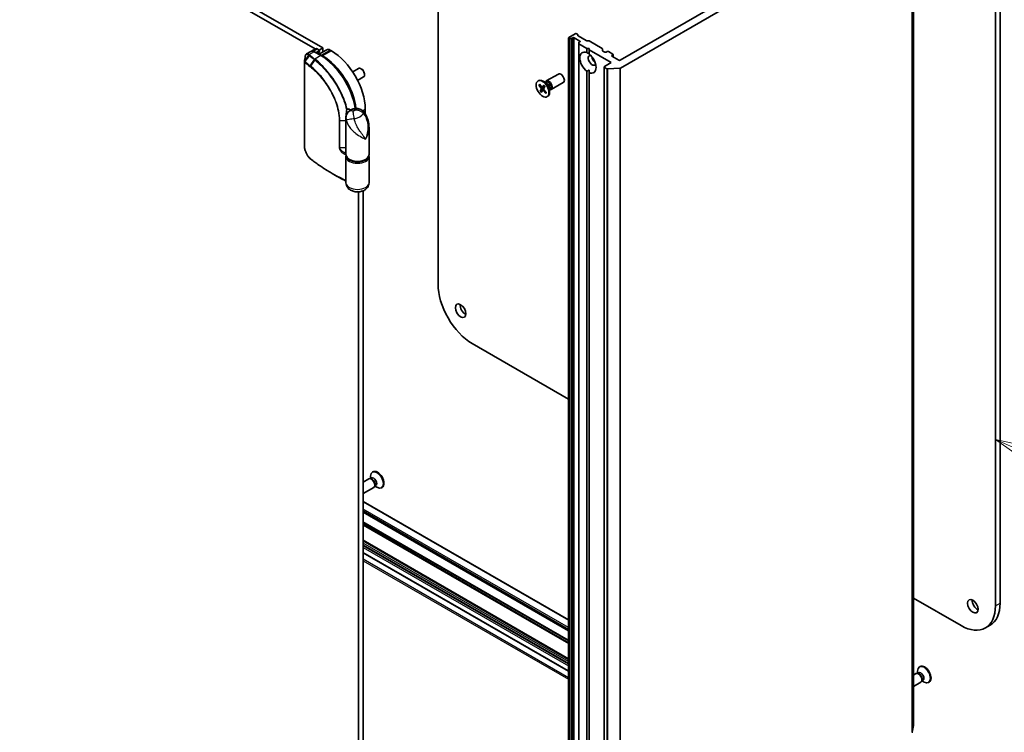
# Model space of a CAD drawing. Units: millimetres. Extents: x -1900 to 7339, y 36 to 1447.
# Drawn here: x -564 to -190, y 444 to 714 of the extents above; entities that cross this region are included whole.
import ezdxf

# ---------------------------------------------------------------- set-up
doc = ezdxf.new("R2010")
doc.units = ezdxf.units.MM
doc.header["$LTSCALE"] = 4.5
for name, color, linetype, lineweight in [('Symbol (TK)', 100, 'Continuous', 18), ('Visible (ISO)', 7, 'Continuous', 35), ('Visible Narrow (ISO)', 7, 'Continuous', 25)]:
    doc.layers.add(name, color=color, linetype=linetype, lineweight=lineweight)
doc.styles.add('Note Text (TK2)', font='MS PGothic.ttf')

# ---------------------------------------------------------------- blocks, each defined once
blk = doc.blocks.new('Balloon6')
at = {"layer": 'Symbol (TK)', "color": 100}
for p, q in [((358.075, 110.769), (355.79, 111.784)), ((358.278, 111.226), (355.79, 111.784)), ((355.79, 111.784), (357.872, 110.312)), ((358.075, 110.769), (366.508, 107.022))]:
    blk.add_line(p, q, dxfattribs=at)
at = {"layer": 'Symbol (TK)'}
blk.add_circle((369.239, 105.809), 3, dxfattribs=at)
at = {"layer": 'Symbol (TK)', "color": 7, "insert": (369.239, 105.803), "char_height": 2, "attachment_point": 5, "style": 'Note Text (TK2)'}
blk.add_mtext('4', dxfattribs=at)

msp = doc.modelspace()

# ---------------------------------------------------------------- linework, layer by layer
at = {"layer": 'Visible (ISO)'}
for p, q in [((-191.5308, 492.7233), (-191.5308, 819.322)), ((-193.2986, 818.3013), (-193.2986, 491.7027)), ((-633.0306, 808.0441), (-451.5518, 703.2673)), ((-448.6525, 703.6346), (-631.2628, 809.0647)), ((-224.4256, 446.3057), (-224.4256, 762.6982)), ((-230.1565, 759.9729), (-335.7806, 698.9908)), ((-335.6846, 695.9843), (-224.9492, 759.9174)), ((-404.9003, 613.871), (-404.9003, 754.1605)), ((-355.3359, 707.5129), (-355.3359, 391.1205)), ((-352.8395, 709.0439), (-355.226, 707.666)), ((-355.226, 707.3599), (-355.1591, 707.3212)), ((-354.3207, 707.2578), (-354.8939, 707.2578)), ((-354.0555, 707.3212), (-353.7234, 707.5129)), ((-353.1931, 707.5129), (-351.0718, 706.2882)), ((-351.9771, 708.8521), (-352.3092, 709.0439)), ((-351.8673, 708.699), (-351.8673, 708.3681)), ((-348.6625, 706.4282), (-351.7574, 708.215)), ((-451.3688, 703.373), (-452.9783, 702.4437)), ((-450.7438, 703.3111), (-449.9783, 702.8691)), ((-447.1625, 702.9929), (-450.1588, 701.263)), ((-449.9783, 702.8691), (-448.6525, 703.6346)), ((-448.6525, 703.6346), (-448.6525, 702.1327)), ((-445.3821, 702.5629), (-445.9125, 702.8691)), ((-351.5137, 705.3062), (-351.5137, 705.6372)), ((-351.5137, 705.3062), (-351.5137, 388.9138)), ((-351.0718, 705.982), (-351.4039, 705.7903)), ((-351.4039, 705.1531), (-348.4201, 703.4305)), ((-348.4201, 703.4305), (-347.5362, 703.4305)), ((-348.4201, 701.8629), (-348.4201, 703.4305)), ((-348.3974, 706.3648), (-347.8241, 706.3648)), ((-342.5637, 703.4173), (-347.559, 706.3013)), ((-347.5362, 703.4305), (-347.5362, 702.9202)), ((-347.5362, 702.9202), (-339.1393, 698.0722)), ((-347.5362, 702.9202), (-347.5362, 701.3526)), ((-342.4539, 703.2642), (-342.4539, 702.6271)), ((-453.2613, 702.3295), (-454.7946, 701.4442)), ((-449.2605, 700.7444), (-451.8238, 702.2243)), ((-449.9783, 702.5629), (-451.1943, 701.8609)), ((-450.3104, 701.4403), (-450.3104, 701.3506)), ((-449.8685, 702.716), (-449.8685, 702.4558)), ((-448.7409, 700.6238), (-449.2712, 700.9299)), ((-341.6142, 702.0526), (-342.3441, 702.474)), ((-340.7303, 702.2568), (-341.0839, 702.0526)), ((-338.5206, 701.2872), (-340.2, 702.2568)), ((-338.8742, 700.7769), (-338.5206, 700.981)), ((-336.3109, 698.9908), (-338.8742, 700.4707)), ((-338.4108, 701.1341), (-338.4108, 700.2031)), ((-455.6648, 666.7081), (-455.6648, 698.3473)), ((-437.3058, 694.5919), (-435.1003, 695.8652)), ((-433.892, 695.6161), (-434.1633, 695.7726)), ((-341.8124, 696.4392), (-341.8124, 380.0468)), ((-339.1393, 698.0722), (-341.7026, 696.5923)), ((-341.7026, 696.2861), (-340.7661, 695.7455)), ((-335.9158, 695.9218), (-340.467, 695.6829)), ((-435.4308, 691.3443), (-433.2253, 692.6176)), ((-432.8369, 693.7886), (-432.837, 693.4754)), ((-363.8061, 691.099), (-359.2129, 693.7509)), ((-348.4201, 395.6767), (-348.4201, 694.7918)), ((-347.5362, 694.2815), (-347.5362, 695.2655)), ((-347.5362, 694.2815), (-347.5362, 395.1664)), ((-366.9297, 691.0998), (-366.7117, 691.2257)), ((-366.6363, 689.5341), (-365.7212, 688.4031)), ((-366.5148, 689.4794), (-366.1193, 689.5098)), ((-366.4276, 689.8651), (-365.4847, 688.7784)), ((-366.1114, 687.2379), (-365.6418, 688.0556)), ((-364.7967, 688.1445), (-366.0222, 687.3243)), ((-365.2645, 688.6847), (-364.3867, 689.0731)), ((-364.7015, 689.4746), (-365.2234, 688.7193)), ((-365.1748, 687.551), (-364.7267, 687.8781)), ((-363.7525, 690.3393), (-364.9929, 691.0554)), ((-364.3105, 689.0079), (-364.7801, 688.1902)), ((-363.7856, 686.7117), (-364.7006, 687.8426)), ((-364.2455, 690.6239), (-363.9814, 690.7764)), ((-364.1351, 690.6877), (-364.077, 690.8028)), ((-362.5622, 688.2777), (-362.5622, 686.8454)), ((-362.5622, 687.7084), (-362.2981, 687.8609)), ((-361.9311, 687.8514), (-357.3379, 690.5033)), ((-365.7204, 686.7712), (-365.1985, 687.5264)), ((-363.9942, 686.3807), (-364.9372, 687.4673)), ((-363.8566, 686.7994), (-364.0149, 686.4955)), ((-363.4922, 685.1459), (-363.2742, 685.2718)), ((-362.4518, 687.7721), (-362.3231, 687.7649)), ((-432.5658, 678.5926), (-432.5658, 680.3644)), ((-439.8576, 663.167), (-439.8576, 677.0229)), ((-431.1076, 663.167), (-431.1076, 673.2533)), ((-439.8576, 652.4505), (-439.8576, 662.3505)), ((-431.1076, 652.4505), (-431.1076, 662.3505)), ((-443.6036, 655.0979), (-445.0393, 655.9268)), ((-435.0407, 648.9901), (-435.0407, 375.7551)), ((-433.2729, 372.1835), (-433.2729, 649.4221)), ((-355.3359, 570.2518), (-391.9072, 591.3663)), ((-429.603, 542.6471), (-429.821, 542.5213)), ((-431.164, 539.9416), (-433.2729, 538.724)), ((-430.4451, 540.0098), (-430.772, 540.0281)), ((-430.1843, 540.2859), (-430.6433, 540.0209)), ((-430.5329, 540.0846), (-430.5329, 540.9476)), ((-429.289, 536.694), (-433.2729, 534.3939)), ((-428.8705, 537.2825), (-429.0181, 536.9903)), ((-428.501, 537.3704), (-428.96, 537.1053)), ((-428.8496, 537.1691), (-428.1022, 536.7376)), ((-426.1655, 536.6932), (-426.3835, 536.5673)), ((-355.3359, 486.3816), (-433.2729, 531.3786)), ((-433.2729, 527.3734), (-355.3359, 482.3764)), ((-433.2729, 516.5038), (-355.3359, 471.5068)), ((-433.2729, 511.8352), (-355.3359, 466.8382)), ((-206.2916, 484.2011), (-224.4256, 494.6708)), ((-197.1041, 483.291), (-195.3364, 484.3117)), ((-221.8903, 468.6521), (-222.1083, 468.5263)), ((-223.4514, 465.9466), (-224.4256, 465.3842)), ((-222.7325, 466.0148), (-223.0594, 466.0331)), ((-222.4716, 466.2909), (-222.9307, 466.0259)), ((-222.8203, 466.0896), (-222.8203, 466.9526)), ((-221.5764, 462.699), (-224.4256, 461.054)), ((-221.1579, 463.2875), (-221.3055, 462.9953)), ((-220.7884, 463.3754), (-221.2474, 463.1103)), ((-221.137, 463.1741), (-220.3896, 462.7426)), ((-218.4528, 462.6982), (-218.6708, 462.5723)), ((-224.8409, 443.6585), (-224.4272, 446.2861))]:
    msp.add_line(p, q, dxfattribs=at)
msp.add_arc((-450.2435, 702.4558), 0.375, 302.144057, 0, dxfattribs=at)
for centre, major_axis, ratio, start_param, end_param in [((-354.9609, 707.5129), (-0.375, 0), 0.57735027, 5.49778714, 7.06858347), ((-354.8939, 707.4743), (-0.375, 0), 0.57735027, 0.78539816, 1.57079633), ((-354.3207, 707.4743), (-0.375, 0), 0.57735027, 1.57079633, 2.35619449), ((-353.4582, 707.3599), (-0.375, 0), 0.57735027, 3.92699082, 5.49778714), ((-352.5744, 708.8908), (0.375, 0), 0.57735027, 0.78539816, 2.35619449), ((-352.2423, 708.699), (0.375, 0), 0.57735027, 0, 0.78539816), ((-351.4923, 708.3681), (-0.375, 0), 0.57735027, 0, 0.78539816), ((-450.7438, 702.2904), (-0.625, 1.0825), 0.57735027, 5.49778714, 6.28318531), ((-450.2435, 702.716), (0.375, 0), 0.57735027, 5.49778714, 7.06858347), ((-445.9125, 700.8279), (-1.25, 2.1651), 0.57735027, 5.49778714, 6.28318531), ((-351.1387, 705.6372), (-0.375, 0), 0.57735027, 5.49778714, 6.28318531), ((-351.1387, 705.3062), (-0.375, 0), 0.57735027, 0, 0.78539816), ((-351.3369, 706.1351), (0.375, 0), 0.57735027, 5.49778714, 7.06858347), ((-348.3974, 706.5813), (0.375, 0), 0.57735027, 3.92699082, 4.71238898), ((-347.8241, 706.1482), (0.375, 0), 0.57735027, 0.78539816, 1.57079633), ((-342.8289, 703.2642), (0.375, 0), 0.57735027, 0, 0.78539816), ((-449.2712, 698.8887), (-1.25, 2.1651), 0.57735027, 5.49778714, 5.92012775), ((-448.7409, 685.8248), (-9.0625, 15.6967), 0.57735027, 4.07459943, 5.49778714), ((-445.3821, 687.7639), (-9.0625, 15.6967), 0.57735027, 3.92699082, 5.49778714), ((-347.9782, 698.0722), (-2.1875, 3.7889), 0.57735027, 5.64113471, 8.49603223), ((-346.3872, 698.9908), (-1.0625, 1.8403), 0.57735027, 5.94396055, 9.76400272), ((-347.9782, 698.0722), (2.1875, -3.7889), 0.57735027, 5.64113471, 8.49603223), ((-345.0614, 699.7562), (1.0625, -1.8403), 0.57735027, 4.04063807, 5.38413989), ((-342.0789, 702.6271), (-0.375, 0), 0.57735027, 0, 0.78539816), ((-341.349, 702.2057), (0.375, 0), 0.57735027, 3.92699082, 5.49778714), ((-340.4652, 702.1037), (0.375, 0), 0.57735027, 0.78539816, 2.35619449), ((-338.609, 700.6238), (-0.375, 0), 0.57735027, 5.49778714, 7.06858347), ((-338.7858, 701.1341), (0.375, 0), 0.57735027, 5.49778714, 7.06858347), ((-434.1628, 694.2414), (-0.9375, 1.6238), 0.57735027, 3.14159265, 6.28318531), ((-433.8916, 694.398), (-0.7458, 1.2918), 0.57735027, 3.92666495, 5.49811301), ((-341.4374, 696.4392), (-0.375, 0), 0.57735027, 5.49778714, 7.06858347), ((-340.501, 695.8985), (-0.375, 0), 0.57735027, 0.78539816, 1.66145621), ((-336.0457, 699.1439), (0.375, 0), 0.57735027, 3.92699082, 5.49778714), ((-335.9497, 696.1374), (-0.375, 0), 0.57735027, 1.66145621, 2.35619449), ((-364.9929, 688.2487), (-1.7188, 2.977), 0.57735027, 3.14159265, 6.28318531), ((-358.2754, 692.1271), (-0.9375, 1.6238), 0.57735027, 3.14159265, 6.28318531), ((-365.8197, 688.2606), (0.1406, -0.2434), 0.57735027, 0.32332796, 1.83785385), ((-365.396, 688.9327), (0.1406, -0.2434), 0.57735027, 5.03571694, 6.55024283), ((-364.6022, 687.9851), (-0.1406, 0.2434), 0.57735027, 0.32332796, 1.83785385), ((-362.8686, 689.4752), (-0.9375, 1.6238), 0.57735027, 2.78022553, 6.64455243), ((-363.1397, 689.3187), (-0.8416, 1.4578), 0.57735027, 3.14159265, 6.28318531), ((-363.7525, 688.9649), (0.8416, -1.4578), 0.57735027, 0.78539816, 2.35619449), ((-365.0258, 687.3131), (-0.1406, 0.2434), 0.57735027, 5.03571694, 6.55024283), ((-452.6065, 665.4295), (-1.4421, 4.5579), 0.58576874, 2.39020116, 2.43729925), ((-391.9072, 606.3694), (-9.1875, 15.9132), 0.57735027, 0.78539816, 2.35619449), ((-394.5588, 604.8385), (1.4063, -2.4357), 0.57735027, 3.82126647, 5.60351149), ((-428.1022, 539.5443), (1.7188, -2.977), 0.57735027, 5.49778714, 10.21017612), ((-427.8842, 539.6702), (1.7188, -2.977), 0.57735027, 0, 3.14159265), ((-430.2265, 538.3178), (0.9375, -1.6238), 0.57735027, 0, 3.14159265), ((-429.9554, 538.4744), (0.8416, -1.4578), 0.57735027, 0.36136712, 2.78022553), ((-429.3426, 538.8281), (0.8416, -1.4578), 0.57735027, 0, 3.14159265), ((-200.1045, 492.5702), (1.4063, -2.4357), 0.57735027, 3.82126647, 5.60351149), ((-206.2916, 499.2043), (9.1875, -15.9132), 0.57735027, 5.49778714, 7.06858347), ((-204.5239, 500.2249), (9.1875, -15.9132), 0.57735027, 0, 0.78539816), ((-220.3896, 465.5493), (1.7188, -2.977), 0.57735027, 5.49778714, 10.21017612), ((-220.1716, 465.6752), (1.7188, -2.977), 0.57735027, 0, 3.14159265), ((-222.5139, 464.3228), (0.9375, -1.6238), 0.57735027, 0, 3.14159265), ((-222.2428, 464.4794), (0.8416, -1.4578), 0.57735027, 0.36136712, 2.78022553), ((-221.63, 464.8331), (0.8416, -1.4578), 0.57735027, 0, 3.14159265), ((-224.8006, 446.3057), (0.375, 0), 0.57735027, 6.19252542, 6.28318531)]:
    msp.add_ellipse(centre, major_axis=major_axis, ratio=ratio, start_param=start_param, end_param=end_param, dxfattribs=at)
for centre, major_axis in [((-365.2109, 688.1229), (1.7188, -2.977)), ((-396.3266, 603.8179), (-1.4062, 2.4357)), ((-201.8722, 491.5496), (-1.4062, 2.4357))]:
    msp.add_ellipse(centre, major_axis=major_axis, ratio=0.57735027, dxfattribs=at)
for points, degree in [([(-455.6594, 698.4142), (-455.5398, 699.1389), (-455.42, 699.8672), (-455.3003, 700.594)], 3), ([(-348.4201, 701.8629), (-347.9464, 701.6261), (-347.5362, 701.3892)], 2), ([(-347.5362, 695.2655), (-347.9464, 695.0287), (-348.4201, 694.7918)], 2), ([(-431.1076, 662.3505), (-431.1076, 662.4876), (-431.1243, 662.6246), (-431.1568, 662.7587)], 3)]:
    msp.add_open_spline(points, degree=degree, dxfattribs=at)
for points, knots in [([(-454.7946, 701.4442), (-454.8542, 701.4099), (-454.9089, 701.3681), (-455.0067, 701.2743), (-455.0497, 701.2223), (-455.125, 701.1114), (-455.1572, 701.0526), (-455.2123, 700.9298), (-455.2353, 700.8657), (-455.2735, 700.7332), (-455.2886, 700.6646), (-455.3003, 700.594)], [0.1360323626, 0.1360323626, 0.1360323626, 0.1360323626, 0.1558202335, 0.1558202335, 0.1756081043, 0.1756081043, 0.1953959751, 0.1953959751, 0.2151838459, 0.2151838459, 0.2349717167, 0.2349717167, 0.2349717167, 0.2349717167]), ([(-451.8238, 702.2243), (-451.9172, 702.2782), (-452.0123, 702.3247), (-452.2051, 702.4008), (-452.3028, 702.4304), (-452.4997, 702.4702), (-452.5989, 702.4803), (-452.7962, 702.4782), (-452.8943, 702.4657), (-453.0844, 702.416), (-453.1762, 702.3787), (-453.2613, 702.3295)], [1.570796327, 1.570796327, 1.570796327, 1.570796327, 1.72787596, 1.72787596, 1.884955592, 1.884955592, 2.042035225, 2.042035225, 2.199114858, 2.199114858, 2.35619449, 2.35619449, 2.35619449, 2.35619449]), ([(-450.044, 702.1382), (-450.072, 702.1206), (-450.0983, 702.0991), (-450.1486, 702.0451), (-450.1728, 702.0126), (-450.2174, 701.9339), (-450.2378, 701.8877), (-450.2723, 701.7815), (-450.2862, 701.7216), (-450.3053, 701.5894), (-450.3104, 701.5173), (-450.3104, 701.4403)], [2.377806157, 2.377806157, 2.377806157, 2.377806157, 2.530563456, 2.530563456, 2.683320756, 2.683320756, 2.836078055, 2.836078055, 2.988835354, 2.988835354, 3.141592654, 3.141592654, 3.141592654, 3.141592654]), ([(-436.2782, 680.6664), (-436.4723, 682.0587), (-436.8082, 683.5008), (-437.7955, 686.5644), (-438.4795, 688.1868), (-440.1187, 691.3162), (-441.0738, 692.8228), (-443.1801, 695.6012), (-444.3311, 696.8727), (-446.7398, 699.0797), (-447.9973, 700.0151), (-449.2605, 700.7444)], [0.17331609, 0.17331609, 0.17331609, 0.17331609, 0.42883732, 0.42883732, 0.71432707, 0.71432707, 0.99981682, 0.99981682, 1.28530658, 1.28530658, 1.57079633, 1.57079633, 1.57079633, 1.57079633]), ([(-455.6648, 698.3473), (-455.6648, 698.3516), (-455.6648, 698.3559), (-455.6645, 698.3647), (-455.6643, 698.3692), (-455.6637, 698.3782), (-455.6633, 698.3827), (-455.6625, 698.3918), (-455.6619, 698.3963), (-455.6608, 698.4053), (-455.6601, 698.4098), (-455.6594, 698.4142)], [0, 0, 0, 0, 0.000122813389, 0.000122813389, 0.000245626778, 0.000245626778, 0.000368440168, 0.000368440168, 0.000491253557, 0.000491253557, 0.000614066946, 0.000614066946, 0.000614066946, 0.000614066946]), ([(-366.5148, 689.4794), (-366.5273, 689.4786), (-366.5413, 689.4796), (-366.5683, 689.4857), (-366.5856, 689.4928), (-366.6123, 689.5095), (-366.6265, 689.522), (-366.6363, 689.5341)], [0.0346183544, 0.0346183544, 0.0346183544, 0.0346183544, 0.0376526245, 0.0376526245, 0.0414107697, 0.0414107697, 0.0452207105, 0.0452207105, 0.0452207105, 0.0452207105]), ([(-364.7085, 689.4439), (-364.7106, 689.4462), (-364.7117, 689.4493), (-364.7108, 689.4583), (-364.707, 689.4665), (-364.7015, 689.4746)], [0.03884147801, 0.03884147801, 0.03884147801, 0.03884147801, 0.04141076968, 0.04141076968, 0.04522071051, 0.04522071051, 0.04522071051, 0.04522071051]), ([(-364.7086, 689.4439), (-364.6808, 689.4165), (-364.6532, 689.3884), (-364.5988, 689.3305), (-364.5719, 689.3007), (-364.5189, 689.2398), (-364.4928, 689.2087), (-364.4414, 689.145), (-364.4161, 689.1124), (-364.3683, 689.0485), (-364.3456, 689.0171), (-364.3234, 688.9853)], [6.130730301, 6.130730301, 6.130730301, 6.130730301, 6.191661473, 6.191661473, 6.252592645, 6.252592645, 6.313523818, 6.313523818, 6.37445499, 6.37445499, 6.431200625, 6.431200625, 6.431200625, 6.431200625]), ([(-366.1114, 687.2379), (-366.1064, 687.2466), (-366.0977, 687.2581), (-366.0793, 687.2782), (-366.0665, 687.2904), (-366.0449, 687.3082), (-366.0332, 687.317), (-366.0222, 687.3243)], [0.0151653677, 0.0151653677, 0.0151653677, 0.0151653677, 0.0189753085, 0.0189753085, 0.0227334537, 0.0227334537, 0.0257677238, 0.0257677238, 0.0257677238, 0.0257677238]), ([(-363.9942, 686.3807), (-364.0043, 686.3922), (-364.0134, 686.4075), (-364.023, 686.4343), (-364.0253, 686.4504), (-364.0232, 686.4741), (-364.0198, 686.4857), (-364.0149, 686.4955)], [0.0151653677, 0.0151653677, 0.0151653677, 0.0151653677, 0.0189753085, 0.0189753085, 0.0227334537, 0.0227334537, 0.0257677238, 0.0257677238, 0.0257677238, 0.0257677238]), ([(-363.8307, 686.7674), (-363.8327, 686.7628), (-363.8347, 686.7582), (-363.8397, 686.7469), (-363.8428, 686.7403), (-363.849, 686.7273), (-363.8521, 686.7209), (-363.8553, 686.7145)], [1.4581732927, 1.4581732927, 1.4581732927, 1.4581732927, 1.4702691979, 1.4702691979, 1.4879815642, 1.4879815642, 1.5056939305, 1.5056939305, 1.5056939305, 1.5056939305]), ([(-436.8295, 680.5694), (-436.9952, 680.5281), (-437.1603, 680.4785), (-437.4891, 680.3598), (-437.6527, 680.2909), (-437.978, 680.1295), (-438.1397, 680.0372), (-438.4589, 679.8227), (-438.6165, 679.7005), (-438.922, 679.4182), (-439.0701, 679.2579), (-439.207, 679.0746)], [4.33425062, 4.33425062, 4.33425062, 4.33425062, 4.485505964, 4.485505964, 4.636761308, 4.636761308, 4.788016652, 4.788016652, 4.939271997, 4.939271997, 5.090527341, 5.090527341, 5.090527341, 5.090527341]), ([(-433.1937, 679.4448), (-433.3675, 679.6482), (-433.5692, 679.8378), (-434.0242, 680.1709), (-434.2777, 680.3138), (-434.8125, 680.5322), (-435.0933, 680.6073), (-435.6425, 680.6881), (-435.9102, 680.6943), (-436.4034, 680.6595), (-436.6285, 680.6194), (-436.8295, 680.5694)], [0, 0, 0, 0, 0.0207471, 0.0207471, 0.041494199, 0.041494199, 0.062241299, 0.062241299, 0.082988398, 0.082988398, 0.103735498, 0.103735498, 0.103735498, 0.103735498]), ([(-439.8576, 677.0229), (-439.8576, 677.1319), (-439.8536, 677.2498), (-439.8313, 677.5037), (-439.8128, 677.6396), (-439.7543, 677.925), (-439.7141, 678.0745), (-439.6076, 678.3755), (-439.5413, 678.5267), (-439.387, 678.8147), (-439.2993, 678.9511), (-439.207, 679.0746)], [0.04078682, 0.04078682, 0.04078682, 0.04078682, 0.0533765556, 0.0533765556, 0.0659662912, 0.0659662912, 0.0785560268, 0.0785560268, 0.0911457624, 0.0911457624, 0.103735498, 0.103735498, 0.103735498, 0.103735498]), ([(-439.6224, 678.4296), (-439.6217, 678.4292), (-439.6211, 678.4288), (-439.6091, 678.4215), (-439.5988, 678.415), (-439.5893, 678.409)], [-0.11028732787, -0.11028732787, -0.11028732787, -0.11028732787, -0.11000904933, -0.11000904933, -0.10527981691, -0.10527981691, -0.10527981691, -0.10527981691]), ([(-433.1937, 679.4448), (-432.8735, 679.0703), (-432.6099, 678.6841), (-432.1521, 677.8891), (-431.9589, 677.479), (-431.6349, 676.645), (-431.5044, 676.2211), (-431.3013, 675.3758), (-431.2275, 674.9505), (-431.1306, 674.0992), (-431.1076, 673.6739), (-431.1076, 673.2533)], [-0.666516939, -0.666516939, -0.666516939, -0.666516939, -0.586822055, -0.586822055, -0.507127171, -0.507127171, -0.427432287, -0.427432287, -0.347737403, -0.347737403, -0.268042519, -0.268042519, -0.268042519, -0.268042519]), ([(-453.3753, 661.5221), (-453.5043, 661.6317), (-453.6305, 661.753), (-453.8761, 662.0161), (-453.9954, 662.1579), (-454.2256, 662.4592), (-454.3365, 662.6186), (-454.5481, 662.952), (-454.6489, 663.1259), (-454.8387, 663.4848), (-454.9278, 663.6697), (-455.0927, 664.0469), (-455.1685, 664.2391), (-455.3055, 664.6269), (-455.3665, 664.8225), (-455.4726, 665.2129), (-455.5176, 665.4077), (-455.5903, 665.7923), (-455.6181, 665.9821), (-455.6553, 666.3528), (-455.6648, 666.5336), (-455.6648, 666.7081)], [0, 0, 0, 0, 0.047287247, 0.047287247, 0.094574495, 0.094574495, 0.141861742, 0.141861742, 0.189148989, 0.189148989, 0.236436237, 0.236436237, 0.283723484, 0.283723484, 0.331010731, 0.331010731, 0.378297979, 0.378297979, 0.425585226, 0.425585226, 0.472872473, 0.472872473, 0.472872473, 0.472872473]), ([(-439.8576, 663.167), (-439.8576, 662.8956), (-439.7915, 662.6252), (-439.5367, 662.1042), (-439.3402, 661.8562), (-438.8251, 661.3947), (-438.4955, 661.1865), (-437.7446, 660.8428), (-437.3213, 660.7089), (-436.4308, 660.5295), (-435.9639, 660.4835), (-435.0312, 660.4817), (-434.5655, 660.5256), (-433.6773, 660.7), (-433.2552, 660.8307), (-432.4942, 661.1719), (-432.1558, 661.3827), (-431.6071, 661.8705), (-431.394, 662.1472), (-431.161, 662.679), (-431.1076, 662.9227), (-431.1076, 663.167)], [5.49778714, 5.49778714, 5.49778714, 5.49778714, 5.77295753, 5.77295753, 6.07016507, 6.07016507, 6.39823241, 6.39823241, 6.73284731, 6.73284731, 7.06524398, 7.06524398, 7.39648244, 7.39648244, 7.72882828, 7.72882828, 8.06341248, 8.06341248, 8.39168646, 8.39168646, 8.6393798, 8.6393798, 8.6393798, 8.6393798]), ([(-439.8085, 662.7587), (-439.8108, 662.7495), (-439.8129, 662.7402), (-439.8244, 662.6892), (-439.8323, 662.6472), (-439.8449, 662.5628), (-439.8497, 662.5205), (-439.856, 662.4356), (-439.8576, 662.393), (-439.8576, 662.3505)], [3.78800432, 3.78800432, 3.78800432, 3.78800432, 3.797585458, 3.797585458, 3.840720577, 3.840720577, 3.883855697, 3.883855697, 3.926990817, 3.926990817, 3.926990817, 3.926990817]), ([(-445.0393, 655.9268), (-445.6308, 656.2683), (-446.2137, 656.6148), (-447.3619, 657.3177), (-447.9271, 657.6741), (-449.0393, 658.3963), (-449.5863, 658.7621), (-450.6617, 659.503), (-451.19, 659.878), (-452.2276, 660.6369), (-452.7368, 661.0209), (-453.2362, 661.409)], [1.570796327, 1.570796327, 1.570796327, 1.570796327, 1.600098121, 1.600098121, 1.629399915, 1.629399915, 1.65870171, 1.65870171, 1.688003504, 1.688003504, 1.717305299, 1.717305299, 1.717305299, 1.717305299]), ([(-443.6036, 655.0979), (-443.2285, 654.8813), (-442.8498, 654.6668), (-442.0855, 654.242), (-441.6999, 654.0317), (-440.9218, 653.6155), (-440.5294, 653.4095), (-440.0418, 653.1584), (-439.9498, 653.1113), (-439.8576, 653.0642)], [4.7123889807, 4.7123889807, 4.7123889807, 4.7123889807, 4.7314227067, 4.7314227067, 4.7504564327, 4.7504564327, 4.7694901588, 4.7694901588, 4.7739054, 4.7739054, 4.7739054, 4.7739054]), ([(-431.1076, 652.4505), (-431.1076, 652.1173), (-431.166, 651.7854), (-431.3801, 651.1598), (-431.5406, 650.8714), (-431.9475, 650.3236), (-432.2038, 650.0832), (-432.8211, 649.6265), (-433.1907, 649.4412), (-434.0205, 649.1365), (-434.4858, 649.0393), (-435.4298, 648.9545), (-435.9084, 648.9691), (-436.8545, 649.1161), (-437.3221, 649.2477), (-438.207, 649.6621), (-438.6312, 649.9368), (-439.2763, 650.6336), (-439.5198, 650.9969), (-439.7919, 651.7462), (-439.8576, 652.0975), (-439.8576, 652.4505)], [5.49778714, 5.49778714, 5.49778714, 5.49778714, 5.69284368, 5.69284368, 5.90289559, 5.90289559, 6.16042446, 6.16042446, 6.50216446, 6.50216446, 6.91428902, 6.91428902, 7.33163111, 7.33163111, 7.75003122, 7.75003122, 8.14847616, 8.14847616, 8.43272588, 8.43272588, 8.6393798, 8.6393798, 8.6393798, 8.6393798])]:
    msp.add_open_spline(points, degree=3, knots=knots, dxfattribs=at)
at = {"layer": 'Visible Narrow (ISO)'}
for p, q in [((-224.4272, 762.6786), (-224.4272, 446.2861)), ((-224.9492, 759.9174), (-224.9492, 443.525)), ((-224.8409, 443.6585), (-224.8409, 760.0509)), ((-355.226, 390.9674), (-355.226, 707.3599)), ((-355.1591, 707.3212), (-355.1591, 390.9288)), ((-354.8939, 390.8654), (-354.8939, 707.2578)), ((-354.3207, 707.2578), (-354.3207, 390.8654)), ((-354.0555, 390.9288), (-354.0555, 707.3212)), ((-353.7234, 707.5129), (-353.7234, 391.1205)), ((-353.1931, 391.1205), (-353.1931, 707.5129)), ((-452.2839, 702.4219), (-450.7438, 703.3111)), ((-449.2712, 700.9299), (-445.9125, 702.8691)), ((-351.4039, 388.7607), (-351.4039, 705.1531)), ((-351.0718, 706.2882), (-351.0718, 705.982)), ((-455.4607, 698.506), (-453.9669, 700.989)), ((-453.7341, 700.7897), (-455.4161, 698.4755)), ((-453.7736, 701.1883), (-452.0113, 702.2057)), ((-453.4984, 696.9045), (-451.8619, 699.256)), ((-451.6628, 699.0972), (-453.294, 696.7447)), ((-452.0113, 702.2057), (-449.448, 700.7258)), ((-449.448, 700.7258), (-451.6623, 699.4474)), ((-449.9783, 702.3027), (-450.9689, 701.7308)), ((-450.8592, 701.6674), (-450.052, 702.1334)), ((-449.9783, 702.5629), (-449.9783, 702.3027)), ((-449.3489, 700.7954), (-449.2712, 700.9299)), ((-448.8222, 700.483), (-448.7409, 700.6238)), ((-445.3821, 702.5629), (-448.7409, 700.6238)), ((-338.8742, 700.4707), (-338.8742, 700.7769)), ((-338.5206, 700.981), (-338.5206, 700.2665)), ((-455.6009, 666.5872), (-455.6009, 698.2264)), ((-341.7026, 379.8937), (-341.7026, 696.2861)), ((-340.7661, 695.7455), (-340.7661, 379.353)), ((-340.467, 379.2905), (-340.467, 695.6829)), ((-335.9158, 695.9218), (-335.9158, 379.5294)), ((-335.6846, 379.5919), (-335.6846, 695.9843)), ((-365.7212, 688.4031), (-365.2564, 688.6882)), ((-365.6418, 688.0556), (-364.5826, 688.534)), ((-365.2234, 688.7193), (-364.3991, 689.0896)), ((-364.9372, 687.4673), (-364.5777, 687.6906)), ((-433.5432, 679.8002), (-432.5658, 680.3644)), ((-439.6224, 678.4296), (-439.6224, 678.3281)), ((-442.4244, 676.1205), (-442.4244, 665.7102)), ((-442.1601, 676.0637), (-440.0663, 676.099)), ((-442.1601, 665.6534), (-442.1601, 676.0637)), ((-440.0663, 676.099), (-440.0663, 665.6887)), ((-440.0663, 665.6887), (-442.1601, 665.6534)), ((-440.405, 663.9404), (-439.8576, 663.9496)), ((-439.8844, 663.0917), (-439.8844, 653.3185)), ((-433.2729, 531.2518), (-355.3359, 486.2548)), ((-355.3359, 483.4991), (-433.2729, 528.4961)), ((-433.2729, 527.8837), (-355.3359, 482.8867)), ((-355.3359, 482.5032), (-433.2729, 527.5002)), ((-433.2729, 527.2466), (-355.3359, 482.2496)), ((-355.3359, 478.6759), (-433.2729, 523.6729)), ((-433.2729, 523.3667), (-355.3359, 478.3697)), ((-355.3359, 477.7078), (-433.2729, 522.7048)), ((-433.2729, 522.3986), (-355.3359, 477.4016)), ((-355.3359, 471.6336), (-433.2729, 516.6306)), ((-433.2729, 516.377), (-355.3359, 471.38)), ((-355.3359, 470.5372), (-433.2729, 515.5342)), ((-433.2729, 514.9218), (-355.3359, 469.9248)), ((-355.3359, 469.5166), (-433.2729, 514.5136)), ((-433.2729, 513.9012), (-355.3359, 468.9042)), ((-355.3359, 466.965), (-433.2729, 511.962)), ((-355.3359, 464.4135), (-433.2729, 509.4105)), ((-433.2729, 508.7981), (-355.3359, 463.8011)), ((-193.2986, 491.7027), (-191.5308, 492.7233))]:
    msp.add_line(p, q, dxfattribs=at)
for centre, major_axis, ratio, start_param, end_param in [((-453.7736, 700.8821), (0.2513, 0.2784), 0.68782789, 0.91964508, 1.70869402), ((-453.7464, 700.8582), (-0.2446, -0.2843), 0.67797993, 4.04497453, 4.83159789), ((-453.5144, 700.659), (-0.2435, -0.2852), 0.67642788, 4.04251725, 4.82791541), ((-384.5709, 727.7847), (83.4848, 0), 0.57735027, 3.73605171, 3.77469586), ((-384.5709, 727.8743), (-83.2197, 0), 0.57735027, 0.59445905, 0.63310321), ((-452.0113, 700.1645), (-1.25, 2.1651), 0.57735027, 5.49778714, 6.28318531), ((-452.0113, 701.8995), (0.1875, 0.3248), 0.57735027, 0, 0.78539816), ((-451.6623, 699.1412), (0.2319, 0.2947), 0.65825577, 0.87406351, 1.65946168), ((-451.6482, 699.1301), (-0.2325, -0.2942), 0.65799756, 4.016827, 4.80241978), ((-451.4525, 698.9737), (-0.2359, -0.2915), 0.64621457, 4.02170491, 4.80919339), ((-449.0944, 700.5217), (-0.9375, 1.6238), 0.57735027, 0.02161167, 0.7024604), ((-450.6854, 701.4403), (0.375, 0), 0.57735027, 5.92486573, 6.28318531), ((-450.2435, 702.4558), (0.1875, -0.3248), 0.57735027, 0.02161167, 0.78539816), ((-450.2435, 702.4558), (0.1995, -0.3175), 0.81630591, 6.25263368, 6.28318531), ((-450.2435, 702.4558), (0.375, 0), 0.57735027, 5.49778714, 6.28318531), ((-449.448, 700.4196), (0.1875, 0.3248), 0.57735027, 0, 0.78539816), ((-449.448, 685.4165), (9.375, -16.238), 0.57735027, 0.96689139, 2.35619449), ((-455.2898, 698.3473), (-0.375, 0), 0.57735027, 0, 0.5925003), ((-455.221, 698.3635), (0.2093, 0.3112), 0.74302441, 1.61213748, 2.39007508), ((-455.1964, 698.3447), (0.2435, 0.2852), 0.67642788, 1.68632276, 2.47172092), ((-384.5709, 725.9104), (85.625, 0), 0.57735027, 3.73605171, 3.7749818), ((-384.5709, 726.1269), (-85.5152, 0), 0.57735027, 0.59445905, 0.63338915), ((-453.2847, 696.7786), (0.2318, 0.2948), 0.65811761, 1.65926997, 2.44466813), ((-453.0812, 696.6192), (0.2308, 0.2956), 0.65568597, 1.65639957, 2.44245016), ((-365.2109, 688.1229), (-1.0703, 1.8538), 0.57735027, 0.14826271, 0.44212277), ((-365.1615, 688.1514), (-1.0138, 1.756), 0.57735027, 0.18525025, 0.44891931), ((-365.2109, 688.1229), (-1.0703, 1.8538), 0.57735027, 4.86065169, 5.15451175), ((-365.2109, 688.1229), (1.0703, -1.8538), 0.57735027, 4.86065169, 5.15451175), ((-365.1615, 688.1514), (-1.0138, 1.756), 0.57735027, 1.7122625, 2.00970737), ((-365.1615, 688.1514), (1.0138, -1.756), 0.57735027, 0.14146617, 0.36029514), ((-365.2109, 688.1229), (1.0703, -1.8538), 0.57735027, 0.14826271, 0.44212277), ((-439.671, 680.4463), (0.3663, 0.0802), 0.41793095, 4.63089763, 5.39140598), ((-439.671, 680.4463), (-0.17, 0.3342), 0.59671486, 3.95782082, 4.21958575), ((-436.2253, 678.1435), (-0.6042, 2.4259), 0.32341, 5.62694823, 6.28318531), ((-437.3169, 676.5368), (-2.479, -0.3234), 0.04632011, 4.43379267, 6.1128744), ((-439.671, 680.4463), (-0.3676, 0.0741), 0.41586386, 1.66418582, 2.44335612), ((-435.4826, 676.2309), (-5.625, 0), 0.57735027, 5.52447516, 5.53946588), ((-437.2043, 677.5783), (-2.0027, 1.4964), 0.74971504, 5.22300104, 6.28318531), ((-435.4826, 679.1907), (1.875, 0), 0.57735027, 1.97805613, 2.73433285), ((-438.5762, 680.9768), (-2.722, 0), 0.57735027, 2.09905555, 2.61333343), ((-438.5762, 679.8121), (5.6654, 0), 0.57735027, 5.05938909, 5.9361852), ((-435.0938, 677.8202), (1.9002, 1.6246), 0.34598048, 5.62261243, 6.28318531), ((-442.1711, 676.2801), (0.375, 0), 0.57735027, 3.97052758, 4.74161644), ((-440.0773, 676.3154), (-0.375, 0), 0.57735027, 1.60002379, 2.19646885), ((-455.2898, 666.7081), (-0.375, 0), 0.57735027, 0, 0.5925003), ((-442.1711, 665.8698), (0.375, 0), 0.57735027, 3.97052758, 4.74161644), ((-440.0773, 665.9051), (-0.375, 0), 0.57735027, 1.60002379, 2.19646885), ((-453.1325, 661.8079), (-0.2428, -0.2858), 0.62718065, 5.61059996, 6.28318531), ((-440.405, 663.6342), (0.1678, 0.3354), 0.53476064, 0.7522069, 2.32300322), ((-384.5709, 700.8279), (85.625, 0), 0.57735027, 3.99827867, 4.01006017), ((-384.5709, 701.1341), (-85.25, 0), 0.57735027, 0.85668602, 0.86515229), ((-440.1267, 662.9264), (-0.375, 0), 0.57735027, 3.90281384, 4.01006017), ((-435.4826, 663.167), (4.375, 0), 0.57735027, 3.14159265, 6.28318531), ((-435.4826, 662.3505), (-4.375, 0), 0.57735027, 0, 3.14159265), ((-384.5709, 691.0547), (-85.625, 0), 0.57735027, 0.63888919, 0.86846752), ((-453.0061, 661.7051), (-0.2301, -0.2961), 0.65544968, 5.58259304, 6.28318531), ((-435.4826, 662.6567), (-4, 0), 0.57735027, 0.50096884, 2.64062382), ((-384.5709, 690.8382), (85.5152, 0), 0.57735027, 3.92699082, 4.00912261), ((-384.5709, 689.1804), (-83.4848, 0), 0.57735027, 0.78539816, 0.84699695), ((-440.1228, 653.0368), (-0.3739, -0.0281), 0.7472717, 3.8696587, 3.97105046), ((-440.1267, 653.1532), (-0.375, 0), 0.57735027, 3.91218043, 4.01006017), ((-440.0462, 652.8471), (0.2012, 0.3165), 0.94294414, 0.04192493, 0.09660979), ((-435.4826, 652.4505), (-4.375, 0), 0.57735027, 0, 3.14159265)]:
    msp.add_ellipse(centre, major_axis=major_axis, ratio=ratio, start_param=start_param, end_param=end_param, dxfattribs=at)
for points, knots in [([(-455.3002, 700.594), (-455.2923, 700.6422), (-455.2827, 700.6885), (-455.2112, 700.9704), (-455.1035, 701.1455), (-454.7764, 701.3647), (-454.5336, 701.3528), (-454.1833, 701.1602), (-454.0906, 701.0948), (-453.9978, 701.015)], [-0.234971717, -0.234971717, -0.234971717, -0.234971717, -0.220119373, -0.220119373, -0.140197846, -0.140197846, -0.03629986, -0.03629986, 0, 0, 0, 0]), ([(-453.7736, 701.1883), (-453.8735, 701.2725), (-453.9736, 701.3418), (-454.3413, 701.5401), (-454.5961, 701.5586), (-454.7946, 701.4442)], [0, 0, 0, 0, 0.03629986, 0.03629986, 0.136032363, 0.136032363, 0.136032363, 0.136032363]), ([(-453.9978, 701.015), (-453.9927, 701.0106), (-453.9876, 701.0063), (-453.9773, 700.9976), (-453.9721, 700.9933), (-453.9669, 700.989)], [-0.00396002175, -0.00396002175, -0.00396002175, -0.00396002175, -0.00198001088, -0.00198001088, 0, 0, 0, 0]), ([(-453.9669, 700.989), (-453.9275, 700.9553), (-453.888, 700.9214), (-453.8104, 700.855), (-453.7723, 700.8223), (-453.7341, 700.7897)], [-0.0332621899, -0.0332621899, -0.0332621899, -0.0332621899, -0.0162975222, -0.0162975222, 0, 0, 0, 0]), ([(-453.7464, 701.1644), (-453.751, 701.1683), (-453.7556, 701.1723), (-453.7646, 701.1802), (-453.7691, 701.1842), (-453.7736, 701.1883)], [0, 0, 0, 0, 0.00198001088, 0.00198001088, 0.00396002175, 0.00396002175, 0.00396002175, 0.00396002175]), ([(-453.5144, 700.9652), (-453.5524, 700.9976), (-453.5904, 701.0302), (-453.6677, 701.0966), (-453.707, 701.1305), (-453.7464, 701.1644)], [0, 0, 0, 0, 0.0162975222, 0.0162975222, 0.0332621899, 0.0332621899, 0.0332621899, 0.0332621899]), ([(-451.876, 699.2672), (-451.8737, 699.2653), (-451.8713, 699.2635), (-451.8666, 699.2597), (-451.8643, 699.2579), (-451.8619, 699.256)], [-0.00190365346, -0.00190365346, -0.00190365346, -0.00190365346, -0.00095182673, -0.00095182673, 0, 0, 0, 0]), ([(-451.8619, 699.256), (-451.8288, 699.2299), (-451.7957, 699.2036), (-451.7293, 699.1506), (-451.6961, 699.124), (-451.6628, 699.0972)], [-0.0264409742, -0.0264409742, -0.0264409742, -0.0264409742, -0.0132211098, -0.0132211098, 0, 0, 0, 0]), ([(-451.6628, 699.0972), (-450.228, 697.9412), (-448.7087, 696.4468), (-445.7159, 692.91), (-444.2512, 690.8509), (-442.0585, 687.0035), (-441.239, 685.2631), (-440.219, 682.4386), (-439.9013, 681.3533), (-439.6674, 680.2871)], [-1.90032242, -1.90032242, -1.90032242, -1.90032242, -1.33068599, -1.33068599, -0.73927, -0.73927, -0.28433461, -0.28433461, 0, 0, 0, 0]), ([(-451.6479, 699.4361), (-451.6503, 699.438), (-451.6527, 699.4399), (-451.6575, 699.4437), (-451.6599, 699.4455), (-451.6623, 699.4474)], [0, 0, 0, 0, 0.00095182673, 0.00095182673, 0.00190365346, 0.00190365346, 0.00190365346, 0.00190365346]), ([(-451.4475, 699.2769), (-451.4809, 699.3038), (-451.5144, 699.3305), (-451.5812, 699.3836), (-451.6145, 699.41), (-451.6479, 699.4361)], [0.0000020884, 0.0000020884, 0.0000020884, 0.0000020884, 0.0132211098, 0.0132211098, 0.0264409742, 0.0264409742, 0.0264409742, 0.0264409742]), ([(-439.4149, 680.3775), (-439.6496, 681.4505), (-439.9683, 682.5426), (-440.9915, 685.3843), (-441.8134, 687.1346), (-444.012, 691.0013), (-445.4802, 693.069), (-448.4812, 696.6184), (-450.0055, 698.1173), (-451.4475, 699.2769)], [0, 0, 0, 0, 0.28433461, 0.28433461, 0.73927, 0.73927, 1.33068599, 1.33068599, 1.90032242, 1.90032242, 1.90032242, 1.90032242]), ([(-455.4607, 698.506), (-455.4745, 698.5131), (-455.4882, 698.5187), (-455.5166, 698.527), (-455.5312, 698.5293), (-455.5548, 698.5292), (-455.564, 698.5281), (-455.5821, 698.5236), (-455.591, 698.5201), (-455.609, 698.5094), (-455.6182, 698.5022), (-455.6329, 698.4843), (-455.6386, 698.4758), (-455.6494, 698.4535), (-455.6546, 698.44), (-455.6588, 698.4174), (-455.6591, 698.4158), (-455.6594, 698.4142)], [-0.0130654112, -0.0130654112, -0.0130654112, -0.0130654112, -0.0107477423, -0.0107477423, -0.0081464265, -0.0081464265, -0.0064460604, -0.0064460604, -0.0047560594, -0.0047560594, -0.0029607108, -0.0029607108, -0.0018023656, -0.0018023656, -0.0006932175, -0.0006932175, -0.0006140669, -0.0006140669, -0.0006140669, -0.0006140669]), ([(-455.6009, 698.2264), (-455.6009, 698.2288), (-455.6007, 698.231), (-455.5997, 698.2362), (-455.5987, 698.2389), (-455.5963, 698.2437), (-455.5948, 698.2457), (-455.5907, 698.2503), (-455.5878, 698.2523), (-455.5817, 698.2551), (-455.5786, 698.256), (-455.5719, 698.2568), (-455.5685, 698.2567), (-455.5595, 698.2555), (-455.5537, 698.2538), (-455.5426, 698.2489), (-455.5372, 698.2459), (-455.5318, 698.2423)], [0, 0, 0, 0, 0.0006932175, 0.0006932175, 0.0018023656, 0.0018023656, 0.0029607108, 0.0029607108, 0.0047560594, 0.0047560594, 0.0064460604, 0.0064460604, 0.0081464265, 0.0081464265, 0.0107477423, 0.0107477423, 0.0130654112, 0.0130654112, 0.0130654112, 0.0130654112]), ([(-455.5318, 698.2423), (-455.5277, 698.2395), (-455.5236, 698.2366), (-455.5154, 698.2303), (-455.5112, 698.227), (-455.5071, 698.2234)], [0, 0, 0, 0, 0.00176124268, 0.00176124268, 0.00352248536, 0.00352248536, 0.00352248536, 0.00352248536]), ([(-455.4161, 698.4755), (-455.4234, 698.4817), (-455.4308, 698.4873), (-455.4457, 698.4975), (-455.4532, 698.5021), (-455.4607, 698.506)], [-0.00352248536, -0.00352248536, -0.00352248536, -0.00352248536, -0.00176124268, -0.00176124268, 0, 0, 0, 0]), ([(-453.5869, 696.6504), (-453.553, 696.6237), (-453.519, 696.597), (-453.4508, 696.5437), (-453.4167, 696.517), (-453.3826, 696.4903)], [0, 0, 0, 0, 0.013713761, 0.013713761, 0.0274275021, 0.0274275021, 0.0274275021, 0.0274275021]), ([(-453.294, 696.7447), (-453.3282, 696.7712), (-453.3623, 696.7979), (-453.4305, 696.8511), (-453.4645, 696.8778), (-453.4984, 696.9045)], [-0.0274275021, -0.0274275021, -0.0274275021, -0.0274275021, -0.013713761, -0.013713761, 0, 0, 0, 0]), ([(-453.3826, 696.4903), (-452.7471, 695.9941), (-452.0954, 695.4213), (-450.3939, 693.7571), (-449.3401, 692.5603), (-447.1192, 689.6226), (-445.984, 687.8207), (-444.0413, 683.9294), (-443.272, 681.8288), (-442.5651, 678.5334), (-442.4244, 677.29), (-442.4244, 676.1205)], [0.00000222, 0.00000222, 0.00000222, 0.00000222, 0.25514368, 0.25514368, 0.66337358, 0.66337358, 1.16534336, 1.16534336, 1.70924797, 1.70924797, 2.0530218, 2.0530218, 2.0530218, 2.0530218]), ([(-442.1601, 676.0637), (-442.1601, 677.2519), (-442.3027, 678.5148), (-443.0199, 681.8617), (-443.8005, 683.9949), (-445.7733, 687.9469), (-446.9267, 689.7771), (-449.1844, 692.7601), (-450.256, 693.975), (-451.9859, 695.6624), (-452.6483, 696.2426), (-453.294, 696.7447)], [-2.0530218, -2.0530218, -2.0530218, -2.0530218, -1.70924797, -1.70924797, -1.16534336, -1.16534336, -0.66337358, -0.66337358, -0.25514368, -0.25514368, 0, 0, 0, 0]), ([(-438.0819, 680.067), (-438.3329, 680.3176), (-438.644, 680.4958), (-439.1321, 680.4835), (-439.2763, 680.4478), (-439.4149, 680.3775)], [-0.256922208, -0.256922208, -0.256922208, -0.256922208, -0.141158597, -0.141158597, -0.094621819, -0.094621819, -0.094621819, -0.094621819]), ([(-439.4092, 680.2912), (-439.2794, 680.3568), (-439.1443, 680.3887), (-438.7025, 680.3917), (-438.4238, 680.2291), (-438.1953, 679.9985)], [0.094621819, 0.094621819, 0.094621819, 0.094621819, 0.141158597, 0.141158597, 0.251638863, 0.251638863, 0.251638863, 0.251638863]), ([(-439.6674, 680.2871), (-439.8089, 679.5648), (-439.907, 678.8481), (-440.0357, 677.4466), (-440.0663, 676.7616), (-440.0663, 676.099)], [-0.384000488, -0.384000488, -0.384000488, -0.384000488, -0.192000244, -0.192000244, 0, 0, 0, 0]), ([(-439.8576, 677.0229), (-439.8575, 676.8728), (-439.844, 676.7214), (-439.8061, 676.4588), (-439.785, 676.3461), (-439.7625, 676.2375)], [-0.04078682, -0.04078682, -0.04078682, -0.04078682, -0.0178574027, -0.0178574027, 0, 0, 0, 0]), ([(-439.7092, 678.0773), (-439.7059, 678.1154), (-439.7026, 678.1535), (-439.6377, 678.8801), (-439.544, 679.5831), (-439.4092, 680.2912)], [0.181352627, 0.181352627, 0.181352627, 0.181352627, 0.192000244, 0.192000244, 0.384000488, 0.384000488, 0.384000488, 0.384000488]), ([(-436.6495, 676.7361), (-436.6872, 676.9554), (-436.7268, 677.1731), (-436.8299, 677.7243), (-436.893, 678.0484), (-437.0176, 678.6832), (-437.0768, 678.9785), (-437.1571, 679.3757), (-437.1845, 679.5098), (-437.2043, 679.6195)], [0, 0, 0, 0, 0.017857403, 0.017857403, 0.046429247, 0.046429247, 0.080268089, 0.080268089, 0.103735498, 0.103735498, 0.103735498, 0.103735498]), ([(-432.389, 668.9845), (-432.6584, 669.3947), (-432.9834, 669.8387), (-433.7302, 670.8512), (-434.1584, 671.4274), (-434.856, 672.4585), (-435.1233, 672.8763), (-435.3755, 673.3139), (-435.6103, 673.7214), (-435.8357, 674.1527), (-436.3305, 675.2789), (-436.569, 675.9941), (-436.6495, 676.7361)], [-1.708059124, -1.708059124, -1.708059124, -1.708059124, -1.556013547, -1.556013547, -1.388876366, -1.388876366, -1.284415628, -1.284415628, -1.284415628, -1.18712019, -1.18712019, -1.040083918, -1.040083918, -1.040083918, -1.040083918]), ([(-436.2253, 680.1847), (-436.0353, 680.1733), (-435.8203, 680.1475), (-435.2564, 680.0295), (-434.8907, 679.9112), (-434.2375, 679.5816), (-433.9479, 679.3882), (-433.5298, 679.0189), (-433.3814, 678.864), (-433.2485, 678.6997)], [-0.103735498, -0.103735498, -0.103735498, -0.103735498, -0.080268089, -0.080268089, -0.046429247, -0.046429247, -0.017857403, -0.017857403, 0, 0, 0, 0]), ([(-433.2485, 678.6997), (-432.7881, 678.177), (-432.4291, 677.5313), (-431.9811, 676.3781), (-431.8434, 675.8962), (-431.7454, 675.4097), (-431.6401, 674.8873), (-431.5785, 674.3508), (-431.5256, 672.9475), (-431.5982, 672.0821), (-431.9023, 670.4628), (-432.1197, 669.7058), (-432.389, 668.9845)], [-0.666516939, -0.666516939, -0.666516939, -0.666516939, -0.519480666, -0.519480666, -0.422185229, -0.422185229, -0.422185229, -0.317724491, -0.317724491, -0.15058731, -0.15058731, 0.001458267, 0.001458267, 0.001458267, 0.001458267]), ([(-439.7625, 676.2375), (-439.5768, 675.3385), (-439.1581, 674.5117), (-438.2951, 673.2764), (-437.9051, 672.822), (-437.4994, 672.4106), (-437.0639, 671.9688), (-436.6027, 671.5688), (-435.401, 670.6372), (-434.6646, 670.1739), (-433.3889, 669.4589), (-432.838, 669.1924), (-432.389, 668.9845)], [1.040083918, 1.040083918, 1.040083918, 1.040083918, 1.18712019, 1.18712019, 1.284415628, 1.284415628, 1.284415628, 1.388876366, 1.388876366, 1.556013547, 1.556013547, 1.708059124, 1.708059124, 1.708059124, 1.708059124]), ([(-432.389, 668.9845), (-431.9401, 669.7108), (-431.5872, 670.4991), (-431.1982, 671.9493), (-431.1075, 672.5992), (-431.1076, 673.2543)], [-0.001458267, -0.001458267, -0.001458267, -0.001458267, 0.15058731, 0.15058731, 0.268042519, 0.268042519, 0.268042519, 0.268042519]), ([(-453.4341, 661.6793), (-453.5909, 661.8125), (-453.746, 661.9669), (-454.1369, 662.4153), (-454.3653, 662.7375), (-454.8386, 663.5479), (-455.0679, 664.0571), (-455.4734, 665.2725), (-455.6009, 665.9837), (-455.6009, 666.5872)], [0, 0, 0, 0, 0.063138437, 0.063138437, 0.164159936, 0.164159936, 0.295487885, 0.295487885, 0.472872473, 0.472872473, 0.472872473, 0.472872473]), ([(-442.4244, 665.7102), (-442.4244, 665.6502), (-442.4191, 665.5873), (-442.392, 665.42), (-442.3623, 665.313), (-442.2701, 665.0684), (-442.2009, 664.9313), (-442.0302, 664.6521), (-441.9257, 664.5115), (-441.6397, 664.1788), (-441.4479, 664.001), (-441.0547, 663.698), (-440.853, 663.5718), (-440.6506, 663.4706)], [0, 0, 0, 0, 0.017629961, 0.017629961, 0.045837897, 0.045837897, 0.082508215, 0.082508215, 0.124248398, 0.124248398, 0.189170086, 0.189170086, 0.253166048, 0.253166048, 0.253166048, 0.253166048]), ([(-440.405, 663.9404), (-440.6053, 664.0172), (-440.8049, 664.1131), (-441.194, 664.344), (-441.3837, 664.4798), (-441.6666, 664.7341), (-441.77, 664.8416), (-441.9389, 665.0555), (-442.0074, 665.1605), (-442.0986, 665.3482), (-442.128, 665.4303), (-442.1548, 665.5589), (-442.1601, 665.6072), (-442.1601, 665.6534)], [-0.253166048, -0.253166048, -0.253166048, -0.253166048, -0.189170086, -0.189170086, -0.124248398, -0.124248398, -0.082508215, -0.082508215, -0.045837897, -0.045837897, -0.017629961, -0.017629961, 0, 0, 0, 0]), ([(-440.0663, 665.6887), (-440.0663, 665.6005), (-440.0576, 665.503), (-440.0131, 665.2404), (-439.9642, 665.0687), (-439.8857, 664.8704), (-439.8719, 664.8375), (-439.8575, 664.805)], [0, 0, 0, 0, 0.0336938474, 0.0336938474, 0.0876040033, 0.0876040033, 0.0983967316, 0.0983967316, 0.0983967316, 0.0983967316]), ([(-453.3072, 661.576), (-453.3283, 661.5924), (-453.3493, 661.6092), (-453.3917, 661.6436), (-453.4129, 661.6613), (-453.4341, 661.6793)], [0, 0, 0, 0, 0.0084562629, 0.0084562629, 0.0169910591, 0.0169910591, 0.0169910591, 0.0169910591]), ([(-439.8577, 663.1832), (-439.8655, 663.1701), (-439.8718, 663.1566), (-439.8817, 663.126), (-439.8844, 663.1088), (-439.8844, 663.0917)], [-0.0182159181, -0.0182159181, -0.0182159181, -0.0182159181, -0.0100276984, -0.0100276984, 0, 0, 0, 0]), ([(-439.8858, 653.2619), (-439.8868, 653.2427), (-439.8865, 653.2264), (-439.8834, 653.1958), (-439.8796, 653.1845), (-439.8747, 653.1803)], [-0.0350983256, -0.0350983256, -0.0350983256, -0.0350983256, -0.0203174121, -0.0203174121, 0, 0, 0, 0]), ([(-439.8844, 653.3185), (-439.8844, 653.3078), (-439.8846, 653.2978), (-439.885, 653.2788), (-439.8853, 653.27), (-439.8858, 653.2619)], [0, 0, 0, 0, 0.0062711255, 0.0062711255, 0.0125422509, 0.0125422509, 0.0125422509, 0.0125422509])]:
    msp.add_open_spline(points, degree=3, knots=knots, dxfattribs=at)
msp.add_open_spline([(-439.8747, 653.1803), (-439.8691, 653.1768), (-439.8635, 653.1732), (-439.8576, 653.1696)], degree=3, dxfattribs=at)

# ---------------------------------------------------------------- block references
at = {"layer": 'Symbol (TK)', "xscale": 5, "yscale": 5, "zscale": 5}
msp.add_blockref('Balloon6', (-1972.25, -4), dxfattribs=at)

doc.saveas('drawing.dxf')
